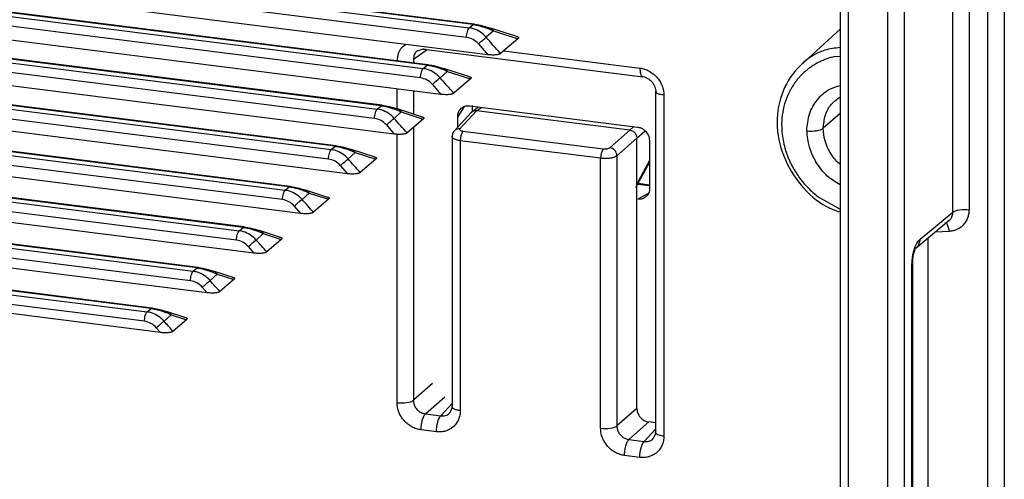
# Paper-space layout '_Dimetric' of a CAD drawing. Units: millimetres. Extents: x -242 to 274, y -889 to 136.
# Drawn here: x 35 to 74, y 17 to 35 of the extents above; entities that cross this region are included whole.
import ezdxf

# ---------------------------------------------------------------- set-up
doc = ezdxf.new("R2010")
doc.units = ezdxf.units.MM

psp = doc.layouts.new('_Dimetric')

# ---------------------------------------------------------------- linework, layer by layer
at = {"color": 7, "linetype": 'Continuous', "lineweight": 25}
for p, q in [((-138.927, 58.622), (52.724, 34.476)), ((52.874, 34.609), (-138.781, 58.755)), ((52.913, 34.624), (-138.743, 58.771)), ((52.618, 34.108), (-139.032, 58.254)), ((53.446, 33.431), (-139.872, 57.786)), ((-140.665, 57.028), (50.926, 32.89)), ((51.076, 33.023), (-140.519, 57.162)), ((51.115, 33.039), (-140.481, 57.178)), ((50.82, 32.523), (-140.77, 56.661)), ((51.618, 31.879), (-141.58, 56.22)), ((-142.403, 55.435), (49.128, 31.305)), ((49.279, 31.438), (-142.257, 55.569)), ((49.317, 31.453), (-142.219, 55.584)), ((49.023, 30.937), (-142.508, 55.068)), ((49.791, 30.328), (-143.287, 54.654)), ((47.481, 29.852), (-143.995, 53.976)), ((47.519, 29.868), (-143.957, 53.991)), ((47.225, 29.352), (-144.246, 53.475)), ((-144.141, 53.842), (47.331, 29.719)), ((47.964, 28.777), (-144.995, 53.088)), ((45.683, 28.267), (-145.732, 52.383)), ((45.722, 28.282), (-145.695, 52.398)), ((-145.879, 52.249), (45.533, 28.134)), ((45.427, 27.766), (-145.984, 51.882)), ((46.136, 27.226), (-146.702, 51.521)), ((43.886, 26.681), (-147.47, 50.79)), ((43.924, 26.697), (-147.432, 50.805)), ((-147.617, 50.656), (43.735, 26.548)), ((43.629, 26.181), (-147.721, 50.289)), ((44.309, 25.675), (-148.41, 49.955)), ((-149.354, 49.063), (41.937, 24.963)), ((42.088, 25.096), (-149.208, 49.197)), ((42.126, 25.111), (-149.17, 49.212)), ((41.832, 24.595), (-149.459, 48.696)), ((42.481, 24.123), (-150.117, 48.389)), ((-151.092, 47.47), (40.14, 23.377)), ((40.29, 23.51), (-150.946, 47.604)), ((40.328, 23.526), (-150.908, 47.619)), ((72.985, -79.473), (72.985, 47.335)), ((73.626, 47.429), (73.626, -79.379)), ((40.034, 23.01), (-151.197, 47.103)), ((40.654, 22.572), (-151.825, 46.822)), ((72.257, 41.948), (72.257, 27.368)), ((71.618, 27.275), (71.618, 41.855)), ((67.209, 40.764), (67.209, -75.492)), ((67.532, 40.608), (67.532, -75.648)), ((69.078, -75.514), (69.078, 40.084)), ((69.718, 40.179), (69.718, -75.423)), ((52.724, 34.476), (52.874, 34.609)), ((53.664, 34.362), (53.383, 34.114)), ((54.627, 34.124), (53.559, 34.473)), ((53.664, 34.362), (54.62, 34.055)), ((67.209, 34.428), (65.678, 33.025)), ((53.079, 33.855), (53.446, 33.431)), ((54.618, 34.054), (53.944, 33.475)), ((50.542, 33.252), (51.073, 33.63)), ((50.704, 33.588), (50.928, 33.658)), ((50.954, 33.645), (59.505, 32.568)), ((54.065, 33.579), (59.39, 32.908)), ((50.542, 33.252), (50.542, 33.111)), ((67.209, 33.354), (66.961, 33.346)), ((50.926, 32.89), (51.076, 33.023)), ((51.866, 32.777), (51.585, 32.529)), ((52.702, 32.574), (51.721, 32.895)), ((51.866, 32.777), (52.771, 32.486)), ((52.77, 32.485), (52.12, 31.926)), ((49.904, 31.314), (49.904, 32.095)), ((50.542, 32.015), (50.542, 31.107)), ((51.281, 32.269), (51.618, 31.879)), ((60.002, 32.004), (60.002, 18.671)), ((60.325, 31.848), (60.325, 18.515)), ((49.128, 31.305), (49.279, 31.438)), ((50.068, 31.191), (49.787, 30.943)), ((50.854, 31.005), (49.923, 31.309)), ((50.068, 31.191), (50.923, 30.917)), ((52.795, 31.168), (52.141, 30.457)), ((52.526, 31.402), (52.277, 31.02)), ((52.358, 30.533), (53.005, 31.237)), ((52.74, 31.429), (59.292, 30.604)), ((53.094, 31.385), (52.821, 31.191)), ((52.833, 31.446), (52.834, 31.2)), ((52.853, 31.214), (52.852, 31.415)), ((53.005, 31.237), (53.195, 31.372)), ((58.992, 30.483), (53.005, 31.237)), ((50.922, 30.916), (50.293, 30.375)), ((52.278, 30.607), (52.277, 31.02)), ((67.209, 31.13), (66.555, 30.553)), ((49.484, 30.684), (49.791, 30.328)), ((50.542, 30.59), (50.542, 19.92)), ((52.477, 30.443), (57.958, 29.753)), ((58.992, 30.483), (58.213, 29.796)), ((59.15, 30.622), (58.992, 30.483)), ((59.273, 30.165), (59.595, 30.449)), ((49.904, 19.828), (49.904, 30.32)), ((52.051, 30.235), (52.051, 19.673)), ((57.855, 29.38), (52.374, 30.07)), ((52.374, 30.07), (52.374, 19.517)), ((58.494, 29.478), (59.273, 30.165)), ((59.273, 28.383), (59.273, 30.165)), ((59.76, 30.078), (59.768, 28.196)), ((47.331, 29.719), (47.481, 29.852)), ((49.005, 29.436), (48.125, 29.724)), ((48.27, 29.606), (47.989, 29.358)), ((48.27, 29.606), (49.075, 29.348)), ((49.074, 29.347), (48.465, 28.824)), ((57.855, 18.826), (57.855, 29.38)), ((58.494, 29.478), (58.494, 18.918)), ((59.763, 29.29), (59.273, 28.383)), ((47.686, 29.098), (47.964, 28.777)), ((59.235, 28.24), (59.764, 29.217)), ((45.533, 28.134), (45.683, 28.267)), ((47.157, 27.867), (46.328, 28.138)), ((59.273, 19.605), (59.273, 28.383)), ((59.306, 28.371), (59.768, 28.312)), ((59.768, 28.333), (59.316, 28.39)), ((46.473, 28.02), (46.192, 27.772)), ((46.473, 28.02), (47.227, 27.779)), ((47.225, 27.778), (46.638, 27.273)), ((59.733, 28.014), (59.305, 27.787)), ((66.355, 27.875), (67.209, 27.389)), ((45.888, 27.513), (46.136, 27.226)), ((70.165, 25.869), (71.478, 26.957)), ((70.334, 26.217), (71.618, 27.274)), ((43.735, 26.548), (43.885, 26.681)), ((45.309, 26.298), (44.53, 26.553)), ((44.675, 26.435), (44.394, 26.187)), ((44.675, 26.435), (45.378, 26.21)), ((45.377, 26.209), (44.81, 25.722)), ((70.64, 26.263), (70.64, 12.671)), ((70.937, 26.508), (71.484, 26.537)), ((44.09, 25.927), (44.309, 25.675)), ((41.937, 24.963), (42.088, 25.096)), ((70.018, 10.75), (70.018, 25.207)), ((70.055, 10.813), (70.055, 25.27)), ((42.877, 24.849), (42.596, 24.601)), ((43.536, 24.711), (42.773, 24.96)), ((42.877, 24.849), (43.53, 24.641)), ((43.529, 24.64), (42.983, 24.17)), ((42.293, 24.342), (42.481, 24.123)), ((40.14, 23.377), (40.29, 23.511)), ((41.079, 23.264), (40.798, 23.016)), ((41.612, 23.161), (40.934, 23.382)), ((41.079, 23.264), (41.682, 23.072)), ((40.495, 22.756), (40.654, 22.572)), ((41.681, 23.071), (41.155, 22.619)), ((51.293, 20.582), (50.542, 19.92)), ((51.01, 19.39), (51.763, 20.054)), ((52.051, 19.793), (51.61, 19.314)), ((52.061, 19.645), (51.963, 19.432)), ((51.01, 19.39), (51.61, 19.314)), ((59.273, 19.605), (58.494, 18.918)), ((58.961, 18.388), (59.74, 19.075)), ((60.002, 19.042), (59.74, 19.075)), ((51.439, 18.692), (50.839, 18.768)), ((60.002, 18.792), (59.561, 18.312)), ((60.012, 18.644), (59.914, 18.43)), ((58.961, 18.388), (59.561, 18.312)), ((59.39, 17.691), (58.79, 17.766))]:
    psp.add_line(p, q, dxfattribs=at)
for centre, radius, start, end in [((52.516, 33.377), 0.738, 40.3158, 82.0732), ((50.719, 31.792), 0.738, 40.3158, 82.0732), ((48.921, 30.206), 0.738, 40.3158, 82.0732), ((52.324, 30.282), 0.253, 82.3138, 136.3946), ((52.981, 30.104), 0.608, 146.1068, 183.1968), ((58.463, 29.414), 0.608, 146.1068, 183.1968), ((58.159, 29.466), 0.334, 2.0743, 80.7632), ((47.123, 28.621), 0.738, 40.3158, 82.0732), ((45.325, 27.035), 0.738, 40.3158, 82.0733), ((43.528, 25.45), 0.738, 40.3158, 82.0733), ((69.976, 25.275), 0.0796, 302.1836, 356.8451), ((41.73, 23.864), 0.738, 40.3158, 82.0733), ((39.932, 22.279), 0.738, 40.3158, 82.0733)]:
    psp.add_arc(centre, radius, start, end, dxfattribs=at)
for points in [[(52.927, 34.619), (52.912, 34.628), (52.893, 34.626), (52.874, 34.609)], [(52.89, 34.439), (52.835, 34.457), (52.78, 34.469), (52.724, 34.476)], [(53.383, 34.114), (53.25, 34.267), (53.076, 34.382), (52.89, 34.439)], [(53.519, 34.48), (53.582, 34.478), (53.637, 34.434), (53.664, 34.362)], [(53.943, 33.473), (53.756, 33.687), (53.569, 33.9), (53.383, 34.114)], [(51.092, 32.854), (51.038, 32.871), (50.982, 32.883), (50.926, 32.89)], [(51.13, 33.033), (51.114, 33.043), (51.095, 33.04), (51.077, 33.023)], [(51.585, 32.529), (51.452, 32.681), (51.278, 32.796), (51.092, 32.854)], [(51.721, 32.895), (51.785, 32.893), (51.84, 32.848), (51.866, 32.777)], [(52.119, 31.924), (51.941, 32.126), (51.763, 32.327), (51.585, 32.529)], [(49.294, 31.269), (49.24, 31.286), (49.184, 31.298), (49.128, 31.305)], [(49.332, 31.448), (49.316, 31.458), (49.298, 31.455), (49.279, 31.438)], [(49.787, 30.943), (49.654, 31.096), (49.48, 31.211), (49.294, 31.269)], [(49.923, 31.309), (49.987, 31.308), (50.042, 31.263), (50.068, 31.191)], [(50.291, 30.373), (50.123, 30.563), (49.955, 30.753), (49.787, 30.943)], [(65.91, 30.456), (65.91, 30.043), (66.033, 29.616), (66.259, 29.243)], [(66.826, 29.609), (66.65, 29.899), (66.555, 30.232), (66.555, 30.553)], [(47.497, 29.683), (47.442, 29.7), (47.386, 29.712), (47.331, 29.719)], [(47.534, 29.862), (47.519, 29.872), (47.5, 29.869), (47.481, 29.852)], [(47.989, 29.358), (47.857, 29.51), (47.682, 29.625), (47.497, 29.683)], [(48.125, 29.724), (48.189, 29.722), (48.244, 29.677), (48.27, 29.606)], [(48.464, 28.822), (48.306, 29.001), (48.148, 29.179), (47.989, 29.358)], [(45.699, 28.098), (45.644, 28.115), (45.589, 28.127), (45.533, 28.134)], [(45.736, 28.277), (45.721, 28.287), (45.702, 28.284), (45.683, 28.267)], [(46.192, 27.772), (46.059, 27.925), (45.885, 28.04), (45.699, 28.098)], [(46.328, 28.138), (46.391, 28.137), (46.446, 28.092), (46.473, 28.02)], [(46.636, 27.271), (46.488, 27.438), (46.34, 27.605), (46.192, 27.772)], [(43.901, 26.512), (43.847, 26.529), (43.791, 26.541), (43.735, 26.548)], [(43.939, 26.691), (43.923, 26.701), (43.904, 26.698), (43.886, 26.681)], [(44.53, 26.553), (44.594, 26.551), (44.649, 26.506), (44.675, 26.435)], [(44.394, 26.187), (44.261, 26.339), (44.087, 26.454), (43.901, 26.512)], [(44.809, 25.719), (44.671, 25.875), (44.532, 26.031), (44.394, 26.187)], [(42.141, 25.106), (42.125, 25.116), (42.107, 25.113), (42.088, 25.096)], [(42.104, 24.927), (42.049, 24.944), (41.993, 24.956), (41.937, 24.963)], [(42.596, 24.601), (42.463, 24.754), (42.289, 24.869), (42.104, 24.927)], [(42.732, 24.967), (42.796, 24.966), (42.851, 24.921), (42.877, 24.849)], [(42.981, 24.168), (42.853, 24.313), (42.725, 24.457), (42.596, 24.601)], [(40.343, 23.52), (40.328, 23.53), (40.309, 23.527), (40.29, 23.51)], [(40.306, 23.341), (40.251, 23.358), (40.195, 23.37), (40.14, 23.377)], [(40.798, 23.016), (40.666, 23.168), (40.491, 23.284), (40.306, 23.341)], [(40.934, 23.382), (40.998, 23.38), (41.053, 23.335), (41.079, 23.264)], [(41.154, 22.617), (41.036, 22.75), (40.917, 22.883), (40.798, 23.016)]]:
    psp.add_open_spline(points, degree=3, dxfattribs=at)
for points, knots in [([(52.618, 34.108), (52.619, 34.181), (52.631, 34.263), (52.67, 34.398), (52.696, 34.451), (52.724, 34.476)], [0, 0, 0, 0, 0.5, 0.5, 1, 1, 1, 1]), ([(52.874, 34.609), (52.897, 34.606), (52.942, 34.601), (53.012, 34.588), (53.087, 34.572), (53.164, 34.551), (53.243, 34.525), (53.329, 34.5), (53.431, 34.466), (53.547, 34.42), (53.624, 34.382), (53.664, 34.362)], [0, 0, 0, 0, 0.079675, 0.161339, 0.245147, 0.340529, 0.433271, 0.529249, 0.655057, 0.82285, 1, 1, 1, 1]), ([(52.927, 34.619), (52.953, 34.615), (53.004, 34.607), (53.098, 34.591), (53.19, 34.572), (53.275, 34.551), (53.348, 34.531), (53.432, 34.507), (53.489, 34.489), (53.519, 34.48)], [0, 0, 0, 0, 0.116715, 0.231611, 0.425943, 0.529096, 0.658701, 0.819664, 1, 1, 1, 1]), ([(53.079, 33.855), (53.131, 33.9), (53.193, 33.954), (53.305, 34.05), (53.354, 34.091), (53.383, 34.114)], [0, 0, 0, 0, 0.5, 0.5, 1, 1, 1, 1]), ([(54.55, 34.143), (54.564, 34.141), (54.59, 34.137), (54.621, 34.127), (54.64, 34.114), (54.649, 34.097), (54.643, 34.076), (54.627, 34.062), (54.618, 34.054)], [0, 0, 0, 0, 0.142711, 0.274568, 0.408536, 0.557028, 0.750644, 1, 1, 1, 1]), ([(49.904, 33.161), (49.92, 33.28), (49.95, 33.519), (50.098, 33.755), (50.227, 33.82), (50.252, 33.833)], [0, 0, 0, 0, 0.445531, 0.889952, 1, 1, 1, 1]), ([(50.711, 33.585), (50.699, 33.579), (50.636, 33.547), (50.563, 33.43), (50.549, 33.312), (50.542, 33.252)], [0, 0, 0, 0, 0.09906, 0.549067, 1, 1, 1, 1]), ([(50.926, 33.665), (50.932, 33.658), (50.956, 33.63), (50.987, 33.65), (51.01, 33.665)], [0, 0, 0, 0, 0.2522939, 1, 1, 1, 1]), ([(53.944, 33.475), (53.94, 33.472), (53.931, 33.465), (53.909, 33.455), (53.879, 33.444), (53.834, 33.433), (53.746, 33.42), (53.61, 33.414), (53.502, 33.425), (53.446, 33.431)], [0, 0, 0, 0, 0.055433, 0.118686, 0.191175, 0.294991, 0.41132, 0.690575, 1, 1, 1, 1]), ([(67.209, 33.708), (67.008, 33.685), (66.41, 33.617), (65.586, 33.033), (64.903, 32.043), (64.67, 30.778), (64.929, 29.457), (65.633, 28.311), (66.45, 27.548), (67.028, 27.346), (67.209, 27.282)], [0, 0, 0, 0, 0.071142, 0.211695, 0.355985, 0.504009, 0.652022, 0.796014, 0.93598, 1, 1, 1, 1]), ([(66.961, 33.346), (66.908, 33.333), (66.802, 33.305), (66.649, 33.253), (66.5, 33.193), (66.355, 33.124), (66.216, 33.046), (66.081, 32.96), (65.995, 32.896), (65.953, 32.864)], [0, 0, 0, 0, 0.14394, 0.286799, 0.429006, 0.570994, 0.713201, 0.85606, 1, 1, 1, 1]), ([(50.82, 32.523), (50.821, 32.596), (50.833, 32.677), (50.872, 32.813), (50.899, 32.866), (50.926, 32.89)], [0, 0, 0, 0, 0.5, 0.5, 1, 1, 1, 1]), ([(51.076, 33.023), (51.099, 33.021), (51.144, 33.015), (51.214, 33.003), (51.289, 32.986), (51.366, 32.966), (51.446, 32.94), (51.531, 32.914), (51.633, 32.881), (51.749, 32.835), (51.826, 32.796), (51.866, 32.777)], [0, 0, 0, 0, 0.079675, 0.161339, 0.245147, 0.340529, 0.433271, 0.529249, 0.655057, 0.82285, 1, 1, 1, 1]), ([(51.13, 33.033), (51.155, 33.029), (51.206, 33.022), (51.301, 33.005), (51.392, 32.987), (51.478, 32.965), (51.551, 32.945), (51.634, 32.921), (51.691, 32.904), (51.721, 32.895)], [0, 0, 0, 0, 0.116715, 0.231611, 0.425943, 0.529096, 0.658701, 0.819664, 1, 1, 1, 1]), ([(59.39, 32.908), (59.421, 32.903), (59.483, 32.894), (59.574, 32.868), (59.663, 32.835), (59.777, 32.778), (59.913, 32.688), (60.055, 32.553), (60.172, 32.395), (60.258, 32.221), (60.315, 32.035), (60.322, 31.911), (60.325, 31.848)], [0, 0, 0, 0, 0.0633342, 0.1257374, 0.1878252, 0.2502227, 0.3753303, 0.4994642, 0.6234138, 0.7490478, 0.8738085, 1, 1, 1, 1]), ([(59.39, 32.908), (59.393, 32.85), (59.398, 32.735), (59.431, 32.622), (59.463, 32.598), (59.476, 32.589)], [0, 0, 0, 0, 0.377759, 0.755517, 1, 1, 1, 1]), ([(65.953, 32.864), (65.915, 32.833), (65.839, 32.772), (65.732, 32.673), (65.631, 32.568), (65.536, 32.458), (65.447, 32.341), (65.309, 32.139), (65.147, 31.833), (65.004, 31.405), (64.928, 30.952), (64.923, 30.535), (64.964, 30.169), (65.028, 29.855), (65.096, 29.65), (65.13, 29.548)], [0, 0, 0, 0, 0.041843, 0.083484, 0.125027, 0.166578, 0.208242, 0.250123, 0.375011, 0.500038, 0.624926, 0.749953, 0.833412, 0.916479, 1, 1, 1, 1]), ([(51.281, 32.269), (51.333, 32.315), (51.395, 32.369), (51.507, 32.464), (51.556, 32.505), (51.585, 32.529)], [0, 0, 0, 0, 0.5, 0.5, 1, 1, 1, 1]), ([(52.702, 32.574), (52.716, 32.572), (52.742, 32.568), (52.773, 32.558), (52.792, 32.545), (52.801, 32.528), (52.795, 32.507), (52.779, 32.493), (52.77, 32.485)], [0, 0, 0, 0, 0.142684, 0.274526, 0.408488, 0.556979, 0.751009, 1, 1, 1, 1]), ([(59.469, 32.582), (59.504, 32.576), (59.575, 32.564), (59.678, 32.519), (59.773, 32.457), (59.857, 32.377), (59.925, 32.284), (59.975, 32.182), (60.007, 32.074), (60.01, 32.002), (60.011, 31.967)], [0, 0, 0, 0, 0.124735, 0.249688, 0.374822, 0.500018, 0.625235, 0.750348, 0.875313, 1, 1, 1, 1]), ([(60.325, 31.848), (60.268, 31.858), (60.155, 31.877), (60.047, 31.924), (60.027, 31.959), (60.019, 31.972)], [0, 0, 0, 0, 0.377724, 0.755447, 1, 1, 1, 1]), ([(65.91, 30.456), (65.931, 30.68), (65.972, 31.127), (66.302, 31.689), (66.724, 32.082), (67.07, 32.185), (67.209, 32.226)], [0, 0, 0, 0, 0.272651, 0.545302, 0.817954, 1, 1, 1, 1]), ([(52.12, 31.926), (52.114, 31.922), (52.103, 31.912), (52.075, 31.899), (52.039, 31.889), (51.996, 31.88), (51.915, 31.869), (51.782, 31.863), (51.675, 31.874), (51.618, 31.879)], [0, 0, 0, 0, 0.080696, 0.160042, 0.24132, 0.327588, 0.421421, 0.695845, 1, 1, 1, 1]), ([(66.555, 30.553), (66.571, 30.726), (66.605, 31.072), (66.842, 31.507), (67.092, 31.692), (67.209, 31.779)], [0, 0, 0, 0, 0.3465661, 0.6931321, 1, 1, 1, 1]), ([(49.023, 30.937), (49.024, 31.01), (49.035, 31.092), (49.074, 31.227), (49.101, 31.28), (49.128, 31.305)], [0, 0, 0, 0, 0.5, 0.5, 1, 1, 1, 1]), ([(49.279, 31.438), (49.301, 31.435), (49.347, 31.43), (49.417, 31.418), (49.491, 31.401), (49.568, 31.38), (49.648, 31.354), (49.734, 31.329), (49.835, 31.295), (49.951, 31.249), (50.029, 31.211), (50.068, 31.191)], [0, 0, 0, 0, 0.079675, 0.161339, 0.245147, 0.340529, 0.433271, 0.529249, 0.655057, 0.82285, 1, 1, 1, 1]), ([(49.332, 31.448), (49.358, 31.444), (49.408, 31.436), (49.503, 31.42), (49.595, 31.401), (49.68, 31.38), (49.753, 31.36), (49.836, 31.336), (49.893, 31.318), (49.923, 31.309)], [0, 0, 0, 0, 0.116715, 0.231611, 0.425943, 0.529096, 0.658701, 0.819664, 1, 1, 1, 1]), ([(52.277, 31.02), (52.277, 31.044), (52.279, 31.089), (52.292, 31.153), (52.324, 31.242), (52.39, 31.321), (52.474, 31.384), (52.549, 31.419), (52.639, 31.437), (52.706, 31.432), (52.74, 31.429)], [0, 0, 0, 0, 0.094768, 0.184763, 0.271812, 0.499655, 0.617564, 0.728405, 0.858339, 1, 1, 1, 1]), ([(53.005, 31.237), (52.986, 31.238), (52.949, 31.241), (52.879, 31.226), (52.819, 31.201), (52.796, 31.166), (52.792, 31.16)], [0, 0, 0, 0, 0.230138, 0.45862, 0.908467, 1, 1, 1, 1]), ([(49.484, 30.684), (49.535, 30.729), (49.597, 30.783), (49.709, 30.879), (49.758, 30.92), (49.787, 30.943)], [0, 0, 0, 0, 0.5, 0.5, 1, 1, 1, 1]), ([(50.854, 31.005), (50.867, 31.003), (50.894, 30.999), (50.924, 30.989), (50.944, 30.976), (50.953, 30.959), (50.946, 30.938), (50.931, 30.924), (50.922, 30.916)], [0, 0, 0, 0, 0.142658, 0.274484, 0.40844, 0.55693, 0.751372, 1, 1, 1, 1]), ([(52.152, 30.468), (52.135, 30.45), (52.101, 30.411), (52.069, 30.342), (52.053, 30.266), (52.059, 30.213), (52.062, 30.187)], [0, 0, 0, 0, 0.23251, 0.47951, 0.737013, 1, 1, 1, 1]), ([(52.358, 30.533), (52.34, 30.514), (52.345, 30.496), (52.389, 30.462), (52.425, 30.45), (52.477, 30.443)], [0, 0, 0, 0, 0.5, 0.5, 1, 1, 1, 1]), ([(58.992, 30.483), (59.008, 30.48), (59.04, 30.474), (59.087, 30.456), (59.131, 30.43), (59.171, 30.397), (59.206, 30.358), (59.235, 30.314), (59.256, 30.266), (59.27, 30.216), (59.272, 30.182), (59.273, 30.165)], [0, 0, 0, 0, 0.108526, 0.217681, 0.327473, 0.437909, 0.548996, 0.660743, 0.773154, 0.886238, 1, 1, 1, 1]), ([(59.292, 30.604), (59.315, 30.6), (59.36, 30.593), (59.426, 30.571), (59.519, 30.526), (59.606, 30.449), (59.68, 30.356), (59.725, 30.274), (59.755, 30.18), (59.758, 30.113), (59.76, 30.078)], [0, 0, 0, 0, 0.094768, 0.184763, 0.271812, 0.499655, 0.617564, 0.728405, 0.858339, 1, 1, 1, 1]), ([(65.91, 30.456), (66.033, 30.44), (66.173, 30.442), (66.412, 30.478), (66.508, 30.512), (66.555, 30.553)], [0, 0, 0, 0, 0.5, 0.5, 1, 1, 1, 1]), ([(50.293, 30.375), (50.287, 30.37), (50.275, 30.361), (50.247, 30.348), (50.212, 30.338), (50.169, 30.329), (50.088, 30.318), (49.955, 30.312), (49.848, 30.323), (49.791, 30.328)], [0, 0, 0, 0, 0.080752, 0.160125, 0.241397, 0.327631, 0.421401, 0.695836, 1, 1, 1, 1]), ([(52.374, 30.07), (52.354, 30.073), (52.311, 30.079), (52.251, 30.093), (52.193, 30.109), (52.141, 30.131), (52.098, 30.156), (52.066, 30.185), (52.05, 30.217), (52.05, 30.252), (52.068, 30.274), (52.077, 30.286)], [0, 0, 0, 0, 0.086922, 0.179896, 0.27892, 0.383992, 0.49511, 0.612273, 0.735477, 0.86472, 1, 1, 1, 1]), ([(47.225, 29.352), (47.226, 29.425), (47.237, 29.506), (47.276, 29.642), (47.303, 29.695), (47.33, 29.719)], [0, 0, 0, 0, 0.5, 0.5, 1, 1, 1, 1]), ([(47.481, 29.852), (47.503, 29.85), (47.549, 29.844), (47.619, 29.832), (47.693, 29.815), (47.771, 29.795), (47.85, 29.769), (47.936, 29.744), (48.037, 29.71), (48.154, 29.664), (48.231, 29.625), (48.27, 29.606)], [0, 0, 0, 0, 0.079675, 0.161339, 0.245147, 0.340529, 0.433271, 0.529249, 0.655057, 0.82285, 1, 1, 1, 1]), ([(47.534, 29.862), (47.56, 29.858), (47.611, 29.851), (47.705, 29.834), (47.797, 29.816), (47.882, 29.795), (47.955, 29.775), (48.039, 29.75), (48.095, 29.733), (48.125, 29.724)], [0, 0, 0, 0, 0.116715, 0.231611, 0.425943, 0.529096, 0.658701, 0.819664, 1, 1, 1, 1]), ([(57.958, 29.753), (58.009, 29.746), (58.06, 29.748), (58.155, 29.764), (58.192, 29.777), (58.213, 29.796)], [0, 0, 0, 0, 0.5, 0.5, 1, 1, 1, 1]), ([(47.686, 29.098), (47.737, 29.144), (47.8, 29.198), (47.912, 29.293), (47.961, 29.335), (47.989, 29.358)], [0, 0, 0, 0, 0.5, 0.5, 1, 1, 1, 1]), ([(49.005, 29.436), (49.017, 29.435), (49.04, 29.431), (49.069, 29.423), (49.089, 29.412), (49.103, 29.396), (49.101, 29.373), (49.084, 29.356), (49.074, 29.347)], [0, 0, 0, 0, 0.125331, 0.242225, 0.359308, 0.48517, 0.710684, 1, 1, 1, 1]), ([(58.494, 29.478), (58.483, 29.47), (58.463, 29.455), (58.422, 29.435), (58.376, 29.418), (58.325, 29.403), (58.271, 29.391), (58.215, 29.382), (58.159, 29.375), (58.103, 29.371), (58.049, 29.369), (57.996, 29.37), (57.946, 29.371), (57.899, 29.375), (57.87, 29.378), (57.855, 29.38)], [0, 0, 0, 0, 0.0942678, 0.1856461, 0.2741345, 0.3597326, 0.44244, 0.5222565, 0.5991816, 0.6732152, 0.7443568, 0.8126064, 0.8779635, 0.9404281, 1, 1, 1, 1]), ([(65.13, 29.548), (65.148, 29.499), (65.185, 29.401), (65.247, 29.257), (65.295, 29.163), (65.318, 29.115)], [0, 0, 0, 0, 0.333463, 0.666537, 1, 1, 1, 1]), ([(67.209, 28.348), (67.035, 28.451), (66.655, 28.678), (66.398, 29.044), (66.259, 29.243)], [0, 0, 0, 0, 0.458889, 1, 1, 1, 1]), ([(67.209, 29.157), (67.199, 29.164), (67.036, 29.274), (66.927, 29.447), (66.826, 29.609)], [0, 0, 0, 0, 0.062575, 1, 1, 1, 1]), ([(65.318, 29.115), (65.344, 29.068), (65.394, 28.972), (65.479, 28.833), (65.569, 28.698), (65.665, 28.566), (65.79, 28.41), (65.948, 28.234), (66.144, 28.045), (66.285, 27.932), (66.355, 27.875)], [0, 0, 0, 0, 0.100201, 0.200059, 0.299822, 0.399735, 0.500044, 0.666811, 0.833082, 1, 1, 1, 1]), ([(48.465, 28.824), (48.459, 28.819), (48.448, 28.81), (48.42, 28.797), (48.384, 28.786), (48.341, 28.778), (48.26, 28.767), (48.128, 28.76), (48.02, 28.771), (47.964, 28.777)], [0, 0, 0, 0, 0.080808, 0.160207, 0.241475, 0.327673, 0.421382, 0.695827, 1, 1, 1, 1]), ([(45.427, 27.766), (45.428, 27.839), (45.44, 27.921), (45.479, 28.056), (45.505, 28.109), (45.533, 28.134)], [0, 0, 0, 0, 0.5, 0.5, 1, 1, 1, 1]), ([(45.683, 28.267), (45.706, 28.264), (45.751, 28.259), (45.821, 28.247), (45.896, 28.23), (45.973, 28.209), (46.053, 28.183), (46.138, 28.158), (46.24, 28.124), (46.356, 28.078), (46.433, 28.04), (46.473, 28.02)], [0, 0, 0, 0, 0.079652, 0.161301, 0.245099, 0.340456, 0.433183, 0.529187, 0.655029, 0.822836, 1, 1, 1, 1]), ([(45.736, 28.277), (45.762, 28.273), (45.813, 28.265), (45.907, 28.249), (45.999, 28.23), (46.084, 28.209), (46.157, 28.189), (46.241, 28.165), (46.298, 28.147), (46.328, 28.138)], [0, 0, 0, 0, 0.116715, 0.231611, 0.425943, 0.529096, 0.658701, 0.819664, 1, 1, 1, 1]), ([(59.768, 28.196), (59.768, 28.173), (59.766, 28.128), (59.753, 28.064), (59.721, 27.974), (59.655, 27.896), (59.571, 27.833), (59.496, 27.797), (59.406, 27.779), (59.339, 27.784), (59.305, 27.787)], [0, 0, 0, 0, 0.0947682, 0.1847626, 0.271812, 0.4996551, 0.6175636, 0.7284047, 0.8583394, 1, 1, 1, 1]), ([(45.888, 27.513), (45.94, 27.558), (46.002, 27.612), (46.114, 27.708), (46.163, 27.749), (46.192, 27.772)], [0, 0, 0, 0, 0.5, 0.5, 1, 1, 1, 1]), ([(47.157, 27.867), (47.169, 27.866), (47.192, 27.862), (47.22, 27.854), (47.24, 27.843), (47.255, 27.827), (47.253, 27.804), (47.235, 27.787), (47.225, 27.778)], [0, 0, 0, 0, 0.125326, 0.242209, 0.359277, 0.48512, 0.711, 1, 1, 1, 1]), ([(71.484, 26.537), (71.515, 26.539), (71.573, 26.544), (71.653, 26.561), (71.723, 26.582), (71.782, 26.606), (71.832, 26.63), (71.872, 26.654), (71.904, 26.674), (71.929, 26.692), (71.998, 26.744), (72.098, 26.847), (72.194, 27.018), (72.248, 27.193), (72.254, 27.311), (72.257, 27.368)], [0, 0, 0, 0, 0.071508, 0.136283, 0.194312, 0.245592, 0.290129, 0.327927, 0.358983, 0.383293, 0.400858, 0.571157, 0.727819, 0.87076, 1, 1, 1, 1]), ([(71.618, 27.275), (71.666, 27.315), (71.763, 27.348), (71.999, 27.382), (72.137, 27.383), (72.257, 27.368)], [0, 0, 0, 0, 0.5, 0.5, 1, 1, 1, 1]), ([(46.638, 27.273), (46.632, 27.268), (46.62, 27.258), (46.592, 27.246), (46.557, 27.235), (46.514, 27.226), (46.433, 27.215), (46.3, 27.209), (46.193, 27.22), (46.136, 27.226)], [0, 0, 0, 0, 0.080863, 0.16029, 0.241552, 0.327715, 0.421362, 0.695818, 1, 1, 1, 1]), ([(71.464, 26.955), (71.484, 26.969), (71.544, 27.012), (71.602, 27.125), (71.613, 27.226), (71.618, 27.274)], [0, 0, 0, 0, 0.196938, 0.612659, 1, 1, 1, 1]), ([(43.629, 26.181), (43.63, 26.254), (43.642, 26.335), (43.681, 26.471), (43.708, 26.524), (43.735, 26.548)], [0, 0, 0, 0, 0.5, 0.5, 1, 1, 1, 1]), ([(43.886, 26.681), (43.908, 26.679), (43.954, 26.673), (44.024, 26.661), (44.098, 26.644), (44.175, 26.624), (44.255, 26.598), (44.341, 26.573), (44.442, 26.539), (44.558, 26.493), (44.635, 26.454), (44.675, 26.435)], [0, 0, 0, 0, 0.079652, 0.161301, 0.245099, 0.340456, 0.433183, 0.529187, 0.655029, 0.822836, 1, 1, 1, 1]), ([(43.939, 26.691), (43.964, 26.687), (44.015, 26.68), (44.11, 26.663), (44.201, 26.645), (44.287, 26.624), (44.36, 26.604), (44.443, 26.579), (44.5, 26.562), (44.53, 26.553)], [0, 0, 0, 0, 0.116715, 0.231611, 0.425943, 0.529096, 0.658701, 0.819664, 1, 1, 1, 1]), ([(71.484, 26.537), (71.471, 26.596), (71.444, 26.714), (71.383, 26.831), (71.34, 26.854), (71.322, 26.864)], [0, 0, 0, 0, 0.368974, 0.737948, 1, 1, 1, 1]), ([(44.09, 25.927), (44.142, 25.973), (44.204, 26.027), (44.316, 26.122), (44.365, 26.164), (44.394, 26.187)], [0, 0, 0, 0, 0.5, 0.5, 1, 1, 1, 1]), ([(45.309, 26.298), (45.321, 26.297), (45.344, 26.293), (45.372, 26.285), (45.392, 26.274), (45.407, 26.258), (45.405, 26.235), (45.387, 26.218), (45.377, 26.209)], [0, 0, 0, 0, 0.12532, 0.242192, 0.359245, 0.485069, 0.711316, 1, 1, 1, 1]), ([(70.018, 25.207), (70.019, 25.236), (70.02, 25.292), (70.025, 25.375), (70.033, 25.456), (70.047, 25.562), (70.072, 25.691), (70.111, 25.834), (70.157, 25.961), (70.209, 26.066), (70.269, 26.153), (70.311, 26.195), (70.334, 26.217)], [0, 0, 0, 0, 0.069294, 0.135319, 0.198653, 0.259949, 0.382396, 0.507683, 0.623475, 0.739414, 0.860407, 1, 1, 1, 1]), ([(70.334, 26.217), (70.323, 26.158), (70.302, 26.044), (70.239, 25.928), (70.184, 25.892), (70.17, 25.883)], [0, 0, 0, 0, 0.442397, 0.865997, 1, 1, 1, 1]), ([(70.05, 25.29), (70.05, 25.326), (70.051, 25.397), (70.063, 25.507), (70.08, 25.612), (70.102, 25.705), (70.126, 25.782), (70.148, 25.837), (70.168, 25.872), (70.176, 25.878), (70.18, 25.88)], [0, 0, 0, 0, 0.132753, 0.264043, 0.393374, 0.520306, 0.644525, 0.765893, 0.884385, 1, 1, 1, 1]), ([(44.81, 25.722), (44.805, 25.717), (44.793, 25.707), (44.765, 25.695), (44.73, 25.684), (44.686, 25.675), (44.605, 25.664), (44.473, 25.658), (44.365, 25.669), (44.309, 25.675)], [0, 0, 0, 0, 0.080919, 0.160372, 0.241629, 0.327756, 0.421342, 0.695809, 1, 1, 1, 1]), ([(42.088, 25.096), (42.11, 25.093), (42.156, 25.088), (42.226, 25.076), (42.3, 25.059), (42.377, 25.038), (42.457, 25.013), (42.543, 24.987), (42.644, 24.953), (42.76, 24.907), (42.838, 24.869), (42.877, 24.849)], [0, 0, 0, 0, 0.079652, 0.161301, 0.245099, 0.340456, 0.433183, 0.529187, 0.655029, 0.822836, 1, 1, 1, 1]), ([(42.141, 25.106), (42.167, 25.102), (42.217, 25.094), (42.312, 25.078), (42.404, 25.059), (42.489, 25.038), (42.562, 25.018), (42.645, 24.994), (42.702, 24.976), (42.732, 24.967)], [0, 0, 0, 0, 0.116715, 0.231611, 0.425943, 0.529096, 0.658701, 0.819664, 1, 1, 1, 1]), ([(41.832, 24.595), (41.833, 24.668), (41.844, 24.75), (41.883, 24.885), (41.91, 24.939), (41.937, 24.963)], [0, 0, 0, 0, 0.5, 0.5, 1, 1, 1, 1]), ([(43.46, 24.73), (43.472, 24.728), (43.495, 24.724), (43.524, 24.716), (43.544, 24.705), (43.558, 24.689), (43.557, 24.666), (43.539, 24.649), (43.529, 24.64)], [0, 0, 0, 0, 0.125315, 0.242176, 0.359213, 0.485018, 0.711631, 1, 1, 1, 1]), ([(42.293, 24.342), (42.344, 24.387), (42.406, 24.441), (42.518, 24.537), (42.567, 24.578), (42.596, 24.601)], [0, 0, 0, 0, 0.5, 0.5, 1, 1, 1, 1]), ([(42.983, 24.17), (42.977, 24.166), (42.965, 24.156), (42.937, 24.144), (42.902, 24.133), (42.859, 24.124), (42.778, 24.113), (42.646, 24.107), (42.538, 24.118), (42.481, 24.123)], [0, 0, 0, 0, 0.080975, 0.160454, 0.241706, 0.327798, 0.421321, 0.695799, 1, 1, 1, 1]), ([(40.29, 23.51), (40.313, 23.508), (40.358, 23.503), (40.428, 23.49), (40.502, 23.473), (40.58, 23.453), (40.659, 23.427), (40.745, 23.402), (40.846, 23.368), (40.963, 23.322), (41.04, 23.284), (41.079, 23.264)], [0, 0, 0, 0, 0.079652, 0.161301, 0.245099, 0.340456, 0.433183, 0.529187, 0.655029, 0.822836, 1, 1, 1, 1]), ([(40.343, 23.52), (40.369, 23.516), (40.42, 23.509), (40.514, 23.492), (40.606, 23.474), (40.691, 23.453), (40.764, 23.433), (40.848, 23.409), (40.904, 23.391), (40.934, 23.382)], [0, 0, 0, 0, 0.116715, 0.231611, 0.425943, 0.529096, 0.658701, 0.819664, 1, 1, 1, 1]), ([(40.034, 23.01), (40.035, 23.083), (40.046, 23.164), (40.085, 23.3), (40.112, 23.353), (40.139, 23.378)], [0, 0, 0, 0, 0.5, 0.5, 1, 1, 1, 1]), ([(41.612, 23.161), (41.624, 23.159), (41.647, 23.155), (41.675, 23.147), (41.695, 23.136), (41.71, 23.12), (41.708, 23.097), (41.691, 23.08), (41.681, 23.071)], [0, 0, 0, 0, 0.125309, 0.242159, 0.35918, 0.484967, 0.711947, 1, 1, 1, 1]), ([(40.495, 22.756), (40.546, 22.802), (40.609, 22.856), (40.721, 22.951), (40.77, 22.993), (40.798, 23.016)], [0, 0, 0, 0, 0.5, 0.5, 1, 1, 1, 1]), ([(41.155, 22.619), (41.15, 22.614), (41.138, 22.605), (41.11, 22.592), (41.075, 22.582), (41.032, 22.573), (40.951, 22.562), (40.818, 22.556), (40.711, 22.567), (40.654, 22.572)], [0, 0, 0, 0, 0.08103, 0.160535, 0.241783, 0.327839, 0.4213, 0.69579, 1, 1, 1, 1]), ([(49.904, 19.828), (50.024, 19.813), (50.161, 19.814), (50.397, 19.848), (50.493, 19.88), (50.542, 19.92)], [0, 0, 0, 0, 0.5, 0.5, 1, 1, 1, 1]), ([(50.839, 18.768), (50.808, 18.773), (50.747, 18.782), (50.656, 18.808), (50.567, 18.841), (50.452, 18.898), (50.317, 18.987), (50.175, 19.123), (50.058, 19.28), (49.971, 19.455), (49.914, 19.64), (49.908, 19.765), (49.904, 19.828)], [0, 0, 0, 0, 0.063334, 0.125737, 0.187825, 0.250223, 0.37533, 0.499464, 0.623414, 0.749048, 0.873808, 1, 1, 1, 1]), ([(50.542, 19.92), (50.543, 19.897), (50.544, 19.851), (50.558, 19.783), (50.581, 19.716), (50.613, 19.653), (50.653, 19.594), (50.7, 19.54), (50.754, 19.493), (50.813, 19.453), (50.876, 19.423), (50.942, 19.4), (50.987, 19.393), (51.01, 19.39)], [0, 0, 0, 0, 0.090883, 0.181728, 0.272547, 0.363358, 0.454173, 0.545008, 0.635878, 0.726797, 0.817781, 0.908844, 1, 1, 1, 1]), ([(52.068, 19.642), (52.061, 19.649), (52.036, 19.677), (52.06, 19.705), (52.077, 19.726)], [0, 0, 0, 0, 0.252079, 1, 1, 1, 1]), ([(52.374, 19.517), (52.317, 19.527), (52.204, 19.546), (52.095, 19.594), (52.076, 19.628), (52.068, 19.642)], [0, 0, 0, 0, 0.375522, 0.751044, 1, 1, 1, 1]), ([(50.839, 18.768), (50.839, 18.823), (50.843, 18.884), (50.859, 19.013), (50.872, 19.079), (50.905, 19.199), (50.926, 19.253), (50.968, 19.339), (50.989, 19.37), (51.01, 19.39)], [0, 0, 0, 0, 0.25, 0.25, 0.5, 0.5, 0.75, 0.75, 1, 1, 1, 1]), ([(52.374, 19.517), (52.373, 19.486), (52.372, 19.424), (52.358, 19.334), (52.336, 19.247), (52.294, 19.137), (52.222, 19.009), (52.105, 18.881), (51.963, 18.781), (51.801, 18.714), (51.624, 18.679), (51.501, 18.688), (51.439, 18.692)], [0, 0, 0, 0, 0.063334, 0.125737, 0.187825, 0.250222, 0.37533, 0.499464, 0.623414, 0.749048, 0.873808, 1, 1, 1, 1]), ([(51.439, 18.692), (51.439, 18.813), (51.458, 18.949), (51.52, 19.178), (51.565, 19.27), (51.61, 19.314)], [0, 0, 0, 0, 0.5, 0.5, 1, 1, 1, 1]), ([(51.61, 19.314), (51.67, 19.313), (51.789, 19.312), (51.914, 19.369), (51.954, 19.429), (51.961, 19.439)], [0, 0, 0, 0, 0.449443, 0.898698, 1, 1, 1, 1]), ([(59.273, 19.605), (59.273, 19.584), (59.275, 19.543), (59.287, 19.481), (59.31, 19.41), (59.349, 19.332), (59.407, 19.253), (59.478, 19.185), (59.559, 19.131), (59.648, 19.091), (59.709, 19.081), (59.74, 19.075)], [0, 0, 0, 0, 0.08366, 0.166598, 0.250265, 0.374405, 0.50011, 0.622851, 0.749943, 0.873596, 1, 1, 1, 1]), ([(57.855, 18.826), (57.975, 18.811), (58.112, 18.812), (58.348, 18.846), (58.444, 18.878), (58.494, 18.918)], [0, 0, 0, 0, 0.5, 0.5, 1, 1, 1, 1]), ([(58.494, 18.918), (58.494, 18.895), (58.495, 18.849), (58.509, 18.781), (58.532, 18.715), (58.564, 18.651), (58.604, 18.592), (58.651, 18.538), (58.705, 18.491), (58.764, 18.452), (58.827, 18.421), (58.893, 18.398), (58.938, 18.391), (58.961, 18.388)], [0, 0, 0, 0, 0.090884, 0.181728, 0.272548, 0.363359, 0.454174, 0.545009, 0.635879, 0.726798, 0.817782, 0.908844, 1, 1, 1, 1]), ([(58.79, 17.766), (58.759, 17.771), (58.698, 17.78), (58.607, 17.806), (58.518, 17.839), (58.403, 17.896), (58.268, 17.986), (58.126, 18.121), (58.009, 18.279), (57.922, 18.453), (57.865, 18.639), (57.859, 18.764), (57.855, 18.826)], [0, 0, 0, 0, 0.063334, 0.125737, 0.187825, 0.250223, 0.37533, 0.499464, 0.623414, 0.749048, 0.873808, 1, 1, 1, 1]), ([(60.325, 18.515), (60.324, 18.484), (60.323, 18.422), (60.309, 18.332), (60.287, 18.246), (60.245, 18.135), (60.173, 18.008), (60.056, 17.879), (59.914, 17.779), (59.752, 17.712), (59.575, 17.677), (59.452, 17.686), (59.39, 17.691)], [0, 0, 0, 0, 0.0633343, 0.1257374, 0.1878252, 0.2502227, 0.3753303, 0.4994642, 0.6234139, 0.7490478, 0.8738084, 1, 1, 1, 1]), ([(60.019, 18.641), (60.012, 18.648), (59.987, 18.675), (60.011, 18.703), (60.028, 18.724)], [0, 0, 0, 0, 0.252078, 1, 1, 1, 1]), ([(60.325, 18.515), (60.268, 18.525), (60.155, 18.545), (60.046, 18.592), (60.027, 18.627), (60.019, 18.641)], [0, 0, 0, 0, 0.375522, 0.751043, 1, 1, 1, 1]), ([(58.79, 17.766), (58.79, 17.821), (58.794, 17.883), (58.81, 18.011), (58.823, 18.077), (58.856, 18.198), (58.877, 18.252), (58.919, 18.337), (58.94, 18.368), (58.961, 18.388)], [0, 0, 0, 0, 0.25, 0.25, 0.5, 0.5, 0.75, 0.75, 1, 1, 1, 1]), ([(59.39, 17.691), (59.39, 17.811), (59.409, 17.947), (59.471, 18.176), (59.516, 18.268), (59.561, 18.312)], [0, 0, 0, 0, 0.5, 0.5, 1, 1, 1, 1]), ([(59.561, 18.312), (59.621, 18.312), (59.74, 18.311), (59.865, 18.368), (59.905, 18.427), (59.912, 18.438)], [0, 0, 0, 0, 0.4494484, 0.8987048, 1, 1, 1, 1])]:
    psp.add_open_spline(points, degree=3, knots=knots, dxfattribs=at)

doc.saveas('drawing.dxf')
